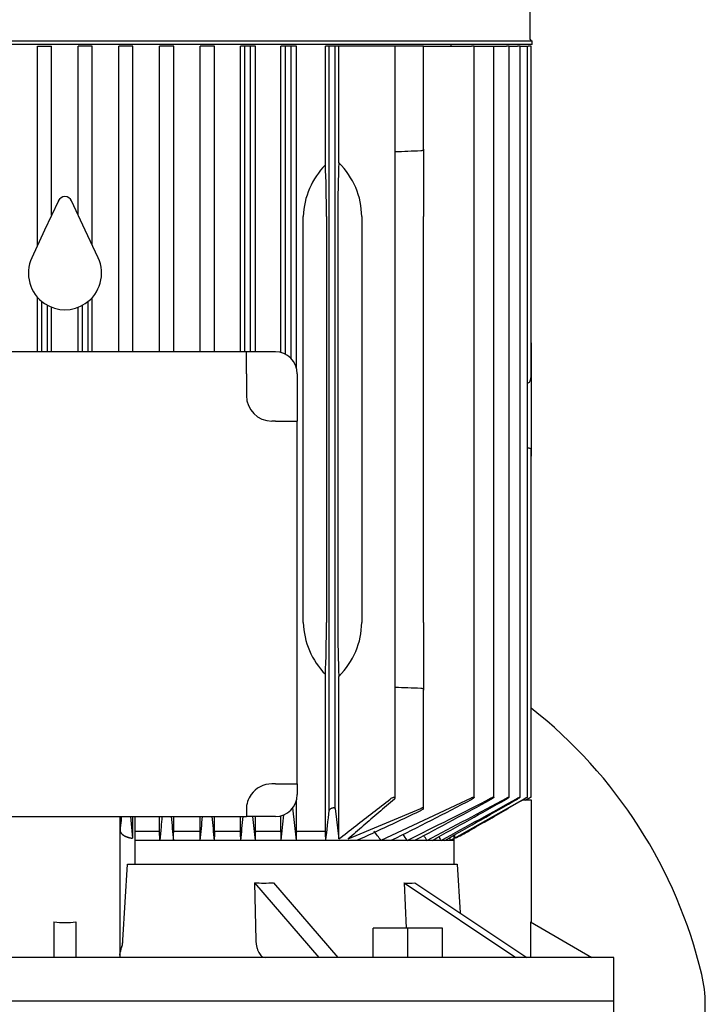
# Model space of a CAD drawing. Units: millimetres. Extents: x 167 to 6855, y 167 to 4783.
# Drawn here: x 3168 to 3355, y 1263 to 1532 of the extents above; entities that cross this region are included whole.
import ezdxf

# ---------------------------------------------------------------- set-up
doc = ezdxf.new("R2010")
doc.units = ezdxf.units.MM
for name, color, linetype in [('80005_F35_LV', 7, 'Continuous'), ('Default', 7, 'Continuous'), ('LANTERNA-SV-132', 7, 'Continuous'), ('PLM132SB5', 7, 'Continuous')]:
    doc.layers.add(name, color=color, linetype=linetype)

# ---------------------------------------------------------------- blocks, each defined once
blk = doc.blocks.new('SE2')
at = {"layer": '80005_F35_LV', "color": 7, "linetype": 'Continuous'}
blk.add_line((3354.94, 1100.13), (3354.94, 1262.5), dxfattribs=at)
for centre, radius, start, end in [((3226.01, 1240), 131.59, 13.4706, 51.8361), ((3319.94, 1262.5), 35, 0, 13.4706)]:
    blk.add_arc(centre, radius, start, end, dxfattribs=at)
at = {"layer": 'LANTERNA-SV-132', "color": 7, "linetype": 'Continuous'}
for p, q in [((3329.94, 1263.32), (3029.94, 1263.32)), ((3329.94, 1248.32), (3329.94, 1263.32))]:
    blk.add_line(p, q, dxfattribs=at)
at = {"layer": 'PLM132SB5', "color": 7, "linetype": 'Continuous'}
for p, q in [((3307.09, 1526.22), (3307.09, 1584.83)), ((3307.59, 1525.72), (3052.29, 1525.72)), ((3307.59, 1524.82), (3307.59, 1525.72)), ((3307.59, 1524.82), (3052.29, 1524.82)), ((3172.47, 1524.32), (3173.59, 1524.32)), ((3172.47, 1469.96), (3172.47, 1524.32)), ((3173.59, 1524.32), (3175.19, 1524.32)), ((3175.19, 1524.32), (3176.3, 1524.32)), ((3176.3, 1478.17), (3176.3, 1524.32)), ((3184.69, 1524.32), (3183.58, 1524.32)), ((3183.58, 1478.17), (3183.58, 1524.32)), ((3186.29, 1524.32), (3184.69, 1524.32)), ((3187.41, 1524.32), (3186.29, 1524.32)), ((3187.41, 1469.96), (3187.41, 1524.32)), ((3195.79, 1524.32), (3194.68, 1524.32)), ((3194.68, 1440.82), (3194.68, 1524.32)), ((3197.39, 1524.32), (3195.79, 1524.32)), ((3198.53, 1524.32), (3197.39, 1524.32)), ((3198.53, 1440.82), (3198.53, 1524.32)), ((3206.89, 1524.32), (3205.77, 1524.32)), ((3205.77, 1440.82), (3205.77, 1524.32)), ((3208.49, 1524.32), (3206.89, 1524.32)), ((3209.66, 1524.32), (3208.49, 1524.32)), ((3209.66, 1440.82), (3209.66, 1524.32)), ((3217.99, 1524.32), (3216.85, 1524.32)), ((3216.85, 1440.82), (3216.85, 1524.32)), ((3219.59, 1524.32), (3217.99, 1524.32)), ((3220.81, 1524.32), (3219.59, 1524.32)), ((3220.81, 1440.82), (3220.81, 1524.32)), ((3229.09, 1524.32), (3227.91, 1524.32)), ((3227.91, 1440.82), (3227.91, 1524.32)), ((3229.09, 1440.82), (3229.09, 1524.32)), ((3230.69, 1524.32), (3229.09, 1524.32)), ((3230.69, 1440.82), (3230.69, 1524.32)), ((3231.98, 1524.32), (3230.69, 1524.32)), ((3231.98, 1440.82), (3231.98, 1524.32)), ((3240.19, 1524.32), (3238.95, 1524.32)), ((3238.95, 1440.62), (3238.95, 1524.32)), ((3240.19, 1440.15), (3240.19, 1524.32)), ((3241.79, 1524.32), (3240.19, 1524.32)), ((3241.79, 1438.95), (3241.79, 1524.32)), ((3243.18, 1524.32), (3241.79, 1524.32)), ((3243.18, 1436.55), (3243.18, 1524.32)), ((3252.14, 1524.32), (3251.12, 1524.32)), ((3251.12, 1491.94), (3251.12, 1524.32)), ((3253.74, 1524.32), (3252.14, 1524.32)), ((3252.14, 1315.47), (3252.14, 1524.32)), ((3253.74, 1316.02), (3253.74, 1524.32)), ((3254.78, 1524.32), (3253.74, 1524.32)), ((3254.78, 1492.51), (3254.78, 1524.32)), ((3268.85, 1524.32), (3254.78, 1524.32)), ((3270.19, 1524.32), (3268.85, 1524.32)), ((3277.18, 1524.32), (3270.19, 1524.32)), ((3270.19, 1318.9), (3270.19, 1524.32)), ((3277.94, 1524.32), (3277.18, 1524.32)), ((3277.94, 1524.32), (3291, 1524.32)), ((3277.94, 1496.25), (3277.94, 1524.32)), ((3285.44, 1524.32), (3285.44, 1524.82)), ((3291.76, 1524.32), (3291, 1524.32)), ((3291.76, 1524.32), (3296.42, 1524.32)), ((3291.76, 1319.09), (3291.76, 1524.32)), ((3296.42, 1524.32), (3297.18, 1524.32)), ((3297.18, 1524.32), (3300.58, 1524.32)), ((3297.18, 1319.11), (3297.18, 1524.32)), ((3301.34, 1524.32), (3300.58, 1524.32)), ((3301.34, 1524.32), (3303.6, 1524.32)), ((3301.34, 1319.12), (3301.34, 1524.32)), ((3304.36, 1524.32), (3303.6, 1524.32)), ((3304.36, 1524.32), (3305.58, 1524.32)), ((3304.36, 1319.14), (3304.36, 1524.32)), ((3305.58, 1524.32), (3306.34, 1524.32)), ((3306.34, 1524.32), (3306.56, 1524.32)), ((3306.34, 1319.14), (3306.34, 1524.32)), ((3307.32, 1524.32), (3306.56, 1524.32)), ((3307.32, 1434.08), (3307.32, 1524.32)), ((3277.94, 1496.25), (3277.94, 1477.82)), ((3178.13, 1482.09), (3174.39, 1474.08)), ((3185.49, 1474.08), (3181.75, 1482.09)), ((3245.06, 1366.82), (3245.06, 1477.82)), ((3251.39, 1477.82), (3251.39, 1366.82)), ((3254.48, 1477.82), (3254.48, 1366.82)), ((3261.03, 1477.82), (3261.03, 1366.82)), ((3277.94, 1366.82), (3277.94, 1477.82)), ((3174.39, 1474.08), (3170.88, 1466.54)), ((3189, 1466.54), (3185.49, 1474.08)), ((3172.47, 1440.82), (3172.47, 1455.67)), ((3173.59, 1440.82), (3173.59, 1454.59)), ((3175.19, 1440.82), (3175.19, 1453.52)), ((3184.69, 1440.82), (3184.69, 1453.52)), ((3186.29, 1440.82), (3186.29, 1454.59)), ((3187.41, 1440.82), (3187.41, 1455.67)), ((3176.3, 1440.82), (3176.3, 1453)), ((3183.58, 1440.82), (3183.58, 1453)), ((3307.34, 1443.25), (3307.32, 1443.25)), ((3307.34, 1443.25), (3307.34, 1442.09)), ((3229.51, 1440.82), (3130.37, 1440.82)), ((3229.51, 1434.82), (3229.51, 1440.82)), ((3237.44, 1440.82), (3229.51, 1440.82)), ((3307.34, 1442.09), (3307.34, 1434.08)), ((3229.51, 1434.82), (3229.51, 1428.88)), ((3243.44, 1434.82), (3243.44, 1421.88)), ((3306.34, 1432.34), (3306.56, 1432.36)), ((3307.34, 1434.08), (3307.34, 1426.54)), ((3307.34, 1426.54), (3307.34, 1414)), ((3237.44, 1421.88), (3236.51, 1421.88)), ((3237.44, 1421.88), (3243.44, 1421.88)), ((3243.44, 1322.75), (3243.44, 1421.88)), ((3307.32, 1319.15), (3307.32, 1414)), ((3307.34, 1414), (3307.34, 1412.32)), ((3307.32, 1412.32), (3307.34, 1412.32)), ((3277.94, 1366.82), (3277.94, 1348.38)), ((3251.12, 1309.82), (3251.12, 1352.69)), ((3254.78, 1307.69), (3254.78, 1352.12)), ((3277.94, 1316.09), (3277.94, 1348.38)), ((3237.44, 1322.75), (3236.51, 1322.75)), ((3237.44, 1322.75), (3243.44, 1322.75)), ((3243.44, 1322.75), (3243.44, 1319.82)), ((3266.32, 1307.32), (3291, 1318.93)), ((3286.4, 1307.92), (3305.58, 1318.78)), ((3305.83, 1318.32), (3306.56, 1318.74)), ((3305.9, 1318.32), (3306.56, 1318.69)), ((3242.09, 1316.2), (3243.08, 1307.32)), ((3243.18, 1309.82), (3243.18, 1318.08)), ((3253.74, 1316.02), (3254.78, 1307.69)), ((3257.31, 1307.69), (3277.18, 1316.02)), ((3307.44, 1318.32), (3305, 1318.32)), ((3307.44, 1284.84), (3307.44, 1318.32)), ((3130.37, 1313.82), (3229.51, 1313.82)), ((3194.94, 1313.82), (3194.94, 1275.43)), ((3194.99, 1313.82), (3194.99, 1309.91)), ((3197.85, 1313.82), (3198.4, 1307.91)), ((3197.85, 1313.82), (3198.39, 1307.91)), ((3198.41, 1313.82), (3198.4, 1307.91)), ((3199.05, 1313.82), (3199.05, 1300.82)), ((3205.77, 1309.82), (3205.77, 1313.82)), ((3209.66, 1309.82), (3209.66, 1313.82)), ((3216.85, 1309.82), (3216.85, 1313.82)), ((3220.81, 1309.82), (3220.81, 1313.82)), ((3227.91, 1309.82), (3227.91, 1313.82)), ((3229.51, 1315.75), (3229.51, 1313.82)), ((3237.44, 1313.82), (3229.51, 1313.82)), ((3231.98, 1309.82), (3231.98, 1313.82)), ((3238.95, 1309.82), (3238.95, 1314.01)), ((3198.39, 1307.92), (3198.39, 1307.91)), ((3199.05, 1309.82), (3205.77, 1309.82)), ((3205.85, 1307.32), (3205.77, 1309.82)), ((3209.66, 1309.82), (3216.85, 1309.82)), ((3220.81, 1309.82), (3227.91, 1309.82)), ((3231.98, 1309.82), (3238.95, 1309.82)), ((3243.18, 1309.82), (3251.12, 1309.82)), ((3284.92, 1307.98), (3285.33, 1307.32)), ((3285.33, 1307.32), (3286.23, 1307.83)), ((3286.23, 1308.73), (3286.23, 1300.82)), ((3286.4, 1308.82), (3286.4, 1307.91)), ((3199.05, 1307.32), (3205.85, 1307.32)), ((3205.85, 1307.32), (3209.58, 1307.32)), ((3209.58, 1307.32), (3216.93, 1307.32)), ((3216.93, 1307.32), (3220.73, 1307.32)), ((3220.73, 1307.32), (3228, 1307.32)), ((3228, 1307.32), (3231.89, 1307.32)), ((3231.89, 1307.32), (3239.04, 1307.32)), ((3239.04, 1307.32), (3243.08, 1307.32)), ((3243.08, 1307.32), (3251.23, 1307.32)), ((3251.23, 1307.32), (3259.73, 1307.32)), ((3259.73, 1307.32), (3266.32, 1307.32)), ((3266.32, 1307.32), (3269.13, 1307.32)), ((3269.13, 1307.32), (3273.48, 1307.32)), ((3273.48, 1307.32), (3275.54, 1307.32)), ((3275.54, 1307.32), (3278.86, 1307.32)), ((3278.86, 1307.32), (3280.34, 1307.32)), ((3280.34, 1307.32), (3282.75, 1307.32)), ((3282.75, 1307.32), (3283.75, 1307.32)), ((3283.75, 1307.32), (3285.33, 1307.32)), ((3285.33, 1307.32), (3285.91, 1307.32)), ((3285.91, 1307.32), (3286.23, 1307.32)), ((3195.78, 1280.05), (3197.04, 1300.82)), ((3197.04, 1300.82), (3287.08, 1300.82)), ((3287.08, 1300.82), (3287.91, 1287.47)), ((3231.7, 1295.68), (3249.34, 1275.32)), ((3231.7, 1295.68), (3232.11, 1280.05)), ((3236.9, 1295.68), (3254.54, 1275.32)), ((3272.6, 1295.68), (3303.15, 1275.32)), ((3272.6, 1295.68), (3273.16, 1283.32)), ((3275.6, 1295.68), (3306.15, 1275.32)), ((3176.94, 1285.02), (3176.94, 1275.32)), ((3182.94, 1285.02), (3182.94, 1275.32)), ((3307.14, 1285.02), (3323.94, 1275.32)), ((3307.14, 1285.02), (3307.14, 1275.32)), ((3264.13, 1275.32), (3264.13, 1283.32)), ((3273.63, 1283.32), (3264.13, 1283.32)), ((3273.63, 1275.32), (3273.63, 1283.32)), ((3283.13, 1283.32), (3273.63, 1283.32)), ((3283.13, 1275.32), (3283.13, 1283.32)), ((3329.94, 1275.32), (3029.94, 1275.32)), ((3329.94, 1263.32), (3329.94, 1275.32)), ((3329.94, 1263.32), (3029.94, 1263.32))]:
    blk.add_line(p, q, dxfattribs=at)
for centre, radius, start, end in [((3307.59, 1526.22), 0.5, 180, 270), ((3428.3, -2541.79), 4040.33, 92.14357, 92.24281), ((3266.33, 1477.06), 21.28, 135.6034, 177.9586), ((3179.94, 1481.25), 2, 25, 155), ((3179.94, 1462.32), 10, 155, 236.2893), ((3179.94, 1462.32), 10, 303.7107, 25), ((3179.94, 1462.32), 10, 236.2893, 303.7107), ((3237.44, 1434.82), 6, 0, 90), ((3236.51, 1428.88), 7, 180, 270), ((3266.06, 1367.46), 21.01, 181.7545, 224.6835), ((3428.3, 5386.42), 4040.33, 267.75719, 267.85643), ((3236.51, 1315.75), 7, 90, 144.4636), ((3236.51, 1315.75), 7, 144.4636, 180), ((3237.44, 1319.82), 6, 270, 0), ((2748.31, 2376.19), 1190.92, 296.16608, 297.4023), ((2268.97, 3206.24), 2149.2, 297.92688, 298.55872), ((2406.32, 2975.64), 1882.72, 297.60976, 298.35818), ((1317.11, 4860.37), 4059.37, 298.9227, 299.24954), ((1687.17, 4225.36), 3325.79, 298.66982, 299.08008), ((-1617.57, 9942.03), 9928.81, 299.580515, 299.712318), ((2689.15, 2469.42), 1298.79, 296.52269, 297.60609), ((10418.09, 1998.18), 7241.54, 185.422853, 185.474482), ((-5758.26, 2158.56), 9015.46, 354.582013, 354.623485), ((6965.82, 1682.52), 3763.84, 185.62188, 185.72119), ((-1156.69, 1740.77), 4406.06, 354.3543, 354.43915), ((5331.18, 1531.12), 2111.19, 185.90825, 186.08523), ((882.59, 1554.67), 2369.4, 354.00779, 354.17783), ((2138.15, 1436.33), 1120.53, 353.38868, 353.80801), ((2946.38, 2000.91), 761.09, 294.31262, 295.76233), ((2727.91, 891.25), 680.44, 37.69556, 37.96208), ((2334.49, 643.56), 1149.9, 35.25568, 35.3545), ((1606.04, 197.69), 2007.39, 33.55732, 33.60216), ((65.38, -732.55), 3809.53, 32.37528, 32.39289), ((3276.68, 1332.54), 26.47, 291.467, 301.2498), ((3272.39, 1341.04), 35.97, 292.9205, 300.0661)]:
    blk.add_arc(centre, radius, start, end, dxfattribs=at)
for centre, major_axis, ratio, start_param, end_param in [((3250.24, 1477.82), (0, 22), 0.052408, 4.712389, 5.409712), ((3255.64, 1477.82), (0, 22), 0.052408, 0.839291, 1.570796), ((3236.6, 1477.82), (-24.43, 0), 0.900404, 3.141593, 3.873098), ((3306.52, 1434.08), (0, -1.72), 0.466308, 0.05236, 1.570796), ((3250.24, 1366.82), (0, -22), 0.052408, 0.873473, 1.570796), ((3255.64, 1366.82), (0, 22), 0.052408, 1.570796, 2.302302), ((3236.6, 1366.82), (24.43, 0), 0.900404, 5.55168, 6.283185), ((3308.23, 196.71), (0, 2007.21), 0.052336, 0.982974, 0.98447), ((3124.74, 14.64), (0.04, 2358.07), 0.052344, -0.990596, -0.989328), ((3281, 643.13), (0.01, 1149.7), 0.052334, 0.952221, 0.954888), ((3183.34, 565.87), (0.02, 1296.99), 0.052341, -0.962263, -0.959911), ((3271.25, 890.83), (0, 680.55), 0.052336, 0.907571, 0.912225), ((3222.22, 880.75), (0, 699.4), 0.052336, -0.914861, -0.910343), ((3194.77, 1341.32), (87.75, -25.33), 0.433013, -1.015645, -0.949942), ((3205.63, 1341.32), (81.69, -40.85), 0.25, -0.496499, -0.430796), ((3179.94, 1293.5), (15, 0), 0.57735, 4.511031, 4.913747)]:
    blk.add_ellipse(centre, major_axis=major_axis, ratio=ratio, start_param=start_param, end_param=end_param, dxfattribs=at)
for points, knots in [([(3277.94, 1496.25), (3277.94, 1496.19), (3277.92, 1496.13), (3277.86, 1496.01), (3277.81, 1495.95), (3277.68, 1495.85), (3277.6, 1495.8), (3277.4, 1495.74), (3277.29, 1495.71), (3277.18, 1495.71)], [0, 0, 0, 0, 0.25, 0.25, 0.5, 0.5, 0.75, 0.75, 1, 1, 1, 1]), ([(3306.56, 1414.59), (3306.67, 1414.58), (3306.78, 1414.56), (3306.97, 1414.48), (3307.06, 1414.43), (3307.25, 1414.26), (3307.32, 1414.12), (3307.34, 1414)], [0, 0, 0, 0, 0.25, 0.25, 0.5, 0.5, 1, 1, 1, 1]), ([(3277.18, 1348.92), (3277.29, 1348.92), (3277.4, 1348.9), (3277.59, 1348.83), (3277.68, 1348.78), (3277.81, 1348.68), (3277.86, 1348.62), (3277.92, 1348.5), (3277.94, 1348.44), (3277.94, 1348.38)], [0, 0, 0, 0, 0.25, 0.25, 0.5, 0.5, 0.75, 0.75, 1, 1, 1, 1]), ([(3269.98, 1318.6), (3270.06, 1318.67), (3270.12, 1318.74), (3270.16, 1318.8), (3270.18, 1318.85), (3270.2, 1318.9), (3270.18, 1318.94), (3270.17, 1318.97), (3270.14, 1319), (3270.1, 1319.02), (3270.06, 1319.03), (3270, 1319.04), (3269.94, 1319.04), (3269.88, 1319.03), (3269.82, 1319.03), (3269.75, 1319.01), (3269.68, 1319), (3269.6, 1318.98), (3269.53, 1318.95), (3269.45, 1318.93), (3269.37, 1318.89), (3269.29, 1318.86), (3269.2, 1318.82), (3269.12, 1318.78), (3269.04, 1318.73), (3268.97, 1318.69), (3268.91, 1318.64), (3268.85, 1318.6)], [0, 0, 0, 0, 0.158013, 0.158013, 0.158013, 0.292176, 0.292176, 0.292176, 0.40964, 0.40964, 0.40964, 0.509547, 0.509547, 0.509547, 0.600077, 0.600077, 0.600077, 0.690692, 0.690692, 0.690692, 0.788677, 0.788677, 0.788677, 0.899112, 0.899112, 0.899112, 1, 1, 1, 1]), ([(3291, 1318.93), (3291.09, 1318.98), (3291.18, 1319.02), (3291.26, 1319.05), (3291.35, 1319.08), (3291.43, 1319.11), (3291.5, 1319.13), (3291.56, 1319.14), (3291.62, 1319.15), (3291.66, 1319.15), (3291.7, 1319.15), (3291.73, 1319.14), (3291.74, 1319.13), (3291.76, 1319.12), (3291.76, 1319.1), (3291.76, 1319.07), (3291.75, 1319.05), (3291.73, 1319.02), (3291.7, 1318.98), (3291.67, 1318.95), (3291.63, 1318.9), (3291.57, 1318.86), (3291.51, 1318.81), (3291.44, 1318.75), (3291.36, 1318.7), (3291.27, 1318.64), (3291.17, 1318.58), (3291.07, 1318.52), (3291.05, 1318.51), (3291.02, 1318.5), (3291, 1318.49)], [0, 0, 0, 0, 0.111885, 0.111885, 0.111885, 0.224628, 0.224628, 0.224628, 0.325272, 0.325272, 0.325272, 0.416202, 0.416202, 0.416202, 0.506545, 0.506545, 0.506545, 0.603757, 0.603757, 0.603757, 0.713105, 0.713105, 0.713105, 0.836905, 0.836905, 0.836905, 0.972115, 0.972115, 0.972115, 1, 1, 1, 1]), ([(3296.42, 1318.89), (3296.51, 1318.94), (3296.6, 1318.98), (3296.69, 1319.02), (3296.77, 1319.06), (3296.86, 1319.09), (3296.93, 1319.11), (3296.99, 1319.13), (3297.05, 1319.15), (3297.09, 1319.15), (3297.13, 1319.15), (3297.15, 1319.15), (3297.17, 1319.14), (3297.18, 1319.13), (3297.18, 1319.11), (3297.17, 1319.09), (3297.16, 1319.07), (3297.14, 1319.04), (3297.11, 1319.01), (3297.08, 1318.97), (3297.03, 1318.93), (3296.98, 1318.89), (3296.91, 1318.84), (3296.84, 1318.79), (3296.76, 1318.73), (3296.67, 1318.68), (3296.57, 1318.62), (3296.47, 1318.56), (3296.46, 1318.55), (3296.44, 1318.54), (3296.42, 1318.53)], [0, 0, 0, 0, 0.116671, 0.116671, 0.116671, 0.234263, 0.234263, 0.234263, 0.338383, 0.338383, 0.338383, 0.430668, 0.430668, 0.430668, 0.520447, 0.520447, 0.520447, 0.61568, 0.61568, 0.61568, 0.722113, 0.722113, 0.722113, 0.842854, 0.842854, 0.842854, 0.976256, 0.976256, 0.976256, 1, 1, 1, 1]), ([(3300.58, 1318.86), (3300.67, 1318.9), (3300.76, 1318.95), (3300.85, 1318.99), (3300.94, 1319.04), (3301.03, 1319.07), (3301.1, 1319.1), (3301.16, 1319.12), (3301.22, 1319.14), (3301.26, 1319.15), (3301.29, 1319.15), (3301.32, 1319.15), (3301.33, 1319.14), (3301.34, 1319.14), (3301.34, 1319.12), (3301.33, 1319.1), (3301.31, 1319.08), (3301.29, 1319.06), (3301.26, 1319.03), (3301.22, 1318.99), (3301.17, 1318.95), (3301.12, 1318.91), (3301.06, 1318.87), (3300.98, 1318.82), (3300.9, 1318.77), (3300.82, 1318.71), (3300.72, 1318.65), (3300.62, 1318.6), (3300.61, 1318.59), (3300.59, 1318.58), (3300.58, 1318.57)], [0, 0, 0, 0, 0.121172, 0.121172, 0.121172, 0.243297, 0.243297, 0.243297, 0.351031, 0.351031, 0.351031, 0.445024, 0.445024, 0.445024, 0.5346, 0.5346, 0.5346, 0.628198, 0.628198, 0.628198, 0.732003, 0.732003, 0.732003, 0.849779, 0.849779, 0.849779, 0.981079, 0.981079, 0.981079, 1, 1, 1, 1]), ([(3303.6, 1318.82), (3303.7, 1318.87), (3303.8, 1318.92), (3303.89, 1318.96), (3303.98, 1319.01), (3304.06, 1319.05), (3304.14, 1319.08), (3304.2, 1319.11), (3304.26, 1319.13), (3304.29, 1319.14), (3304.33, 1319.15), (3304.35, 1319.15), (3304.36, 1319.15), (3304.37, 1319.14), (3304.36, 1319.13), (3304.35, 1319.11), (3304.33, 1319.1), (3304.31, 1319.07), (3304.27, 1319.04), (3304.24, 1319.01), (3304.19, 1318.98), (3304.13, 1318.94), (3304.07, 1318.9), (3303.99, 1318.85), (3303.92, 1318.8), (3303.82, 1318.74), (3303.71, 1318.67), (3303.6, 1318.61)], [0, 0, 0, 0, 0.125229, 0.125229, 0.125229, 0.251404, 0.251404, 0.251404, 0.362811, 0.362811, 0.362811, 0.458826, 0.458826, 0.458826, 0.548497, 0.548497, 0.548497, 0.640707, 0.640707, 0.640707, 0.742067, 0.742067, 0.742067, 0.8569, 0.8569, 0.8569, 1, 1, 1, 1]), ([(3305.58, 1318.78), (3305.68, 1318.83), (3305.78, 1318.88), (3305.87, 1318.93), (3305.96, 1318.98), (3306.05, 1319.03), (3306.12, 1319.06), (3306.19, 1319.1), (3306.24, 1319.12), (3306.28, 1319.14), (3306.31, 1319.15), (3306.33, 1319.15), (3306.34, 1319.15), (3306.34, 1319.15), (3306.34, 1319.15), (3306.34, 1319.15)], [0, 0, 0, 0, 0.1288643, 0.1288643, 0.1288643, 0.2586291, 0.2586291, 0.2586291, 0.3738373, 0.3738373, 0.3738373, 0.4722903, 0.4722903, 0.4722903, 0.4946519, 0.4946519, 0.4946519, 0.4946519]), ([(3306.32, 1319.12), (3306.3, 1319.11), (3306.28, 1319.09), (3306.24, 1319.06), (3306.2, 1319.03), (3306.15, 1319), (3306.09, 1318.96), (3306.03, 1318.92), (3305.96, 1318.88), (3305.88, 1318.83), (3305.78, 1318.77), (3305.68, 1318.71), (3305.58, 1318.65)], [0.5624453, 0.5624453, 0.5624453, 0.5624453, 0.6535774, 0.6535774, 0.6535774, 0.7527313, 0.7527313, 0.7527313, 0.8647335, 0.8647335, 0.8647335, 1, 1, 1, 1]), ([(3306.56, 1318.74), (3306.66, 1318.79), (3306.76, 1318.85), (3306.85, 1318.9), (3306.94, 1318.95), (3307.03, 1319), (3307.1, 1319.04), (3307.17, 1319.08), (3307.22, 1319.11), (3307.26, 1319.13), (3307.29, 1319.14), (3307.31, 1319.15), (3307.32, 1319.15), (3307.32, 1319.15), (3307.32, 1319.15), (3307.32, 1319.15)], [0, 0, 0, 0, 0.1319235, 0.1319235, 0.1319235, 0.264664, 0.264664, 0.264664, 0.3836923, 0.3836923, 0.3836923, 0.4849665, 0.4849665, 0.4849665, 0.4988434, 0.4988434, 0.4988434, 0.4988434]), ([(3307.29, 1319.13), (3307.27, 1319.12), (3307.24, 1319.1), (3307.2, 1319.08), (3307.16, 1319.05), (3307.11, 1319.02), (3307.05, 1318.98), (3306.99, 1318.95), (3306.92, 1318.9), (3306.84, 1318.86), (3306.75, 1318.81), (3306.65, 1318.75), (3306.56, 1318.69)], [0.5759701, 0.5759701, 0.5759701, 0.5759701, 0.666278, 0.666278, 0.666278, 0.7633875, 0.7633875, 0.7633875, 0.87259, 0.87259, 0.87259, 1, 1, 1, 1]), ([(3253.74, 1316.02), (3253.73, 1316.06), (3253.72, 1316.09), (3253.68, 1316.12), (3253.65, 1316.14), (3253.6, 1316.16), (3253.54, 1316.17), (3253.49, 1316.18), (3253.42, 1316.19), (3253.35, 1316.18), (3253.29, 1316.18), (3253.21, 1316.17), (3253.14, 1316.15), (3253.06, 1316.13), (3252.99, 1316.11), (3252.91, 1316.08), (3252.83, 1316.05), (3252.75, 1316.02), (3252.67, 1315.98), (3252.59, 1315.94), (3252.51, 1315.89), (3252.44, 1315.84), (3252.37, 1315.79), (3252.3, 1315.73), (3252.25, 1315.67), (3252.2, 1315.62), (3252.16, 1315.56), (3252.15, 1315.5), (3252.14, 1315.49), (3252.14, 1315.48), (3252.14, 1315.47)], [0, 0, 0, 0, 0.105191, 0.105191, 0.105191, 0.211107, 0.211107, 0.211107, 0.307344, 0.307344, 0.307344, 0.397081, 0.397081, 0.397081, 0.48891, 0.48891, 0.48891, 0.589555, 0.589555, 0.589555, 0.703491, 0.703491, 0.703491, 0.83161, 0.83161, 0.83161, 0.968574, 0.968574, 0.968574, 1, 1, 1, 1]), ([(3277.18, 1315.47), (3277.28, 1315.51), (3277.38, 1315.57), (3277.47, 1315.62), (3277.56, 1315.68), (3277.64, 1315.74), (3277.71, 1315.79), (3277.78, 1315.85), (3277.84, 1315.91), (3277.88, 1315.96), (3277.92, 1316.01), (3277.94, 1316.06), (3277.94, 1316.1), (3277.94, 1316.13), (3277.92, 1316.15), (3277.88, 1316.17), (3277.85, 1316.18), (3277.8, 1316.19), (3277.75, 1316.18), (3277.7, 1316.18), (3277.64, 1316.17), (3277.57, 1316.16), (3277.51, 1316.14), (3277.44, 1316.12), (3277.36, 1316.09), (3277.3, 1316.07), (3277.24, 1316.05), (3277.18, 1316.02)], [0, 0, 0, 0, 0.130605, 0.130605, 0.130605, 0.260791, 0.260791, 0.260791, 0.398142, 0.398142, 0.398142, 0.529926, 0.529926, 0.529926, 0.644937, 0.644937, 0.644937, 0.743081, 0.743081, 0.743081, 0.832994, 0.832994, 0.832994, 0.923926, 0.923926, 0.923926, 1, 1, 1, 1]), ([(3195.35, 1313.82), (3195.32, 1313.47), (3195.2, 1312.16), (3195.08, 1310.86), (3194.99, 1309.91)], [0.5479521, 0.5479521, 0.5479521, 0.5479521, 0.6666667, 1, 1, 1, 1]), ([(3206.45, 1313.81), (3206.36, 1312.86), (3206.16, 1310.66), (3205.96, 1308.52), (3205.85, 1307.32)], [0.4142671, 0.4142671, 0.4142671, 0.4142671, 0.6666667, 1, 1, 1, 1]), ([(3194.99, 1309.91), (3195.01, 1309.87), (3195.03, 1309.78), (3195.08, 1309.66), (3195.14, 1309.54), (3195.2, 1309.42), (3195.28, 1309.31), (3195.36, 1309.2), (3195.46, 1309.1), (3195.56, 1308.99), (3195.67, 1308.9), (3195.79, 1308.8), (3195.92, 1308.71), (3196.06, 1308.62), (3196.24, 1308.51), (3196.47, 1308.39), (3196.76, 1308.27), (3197.06, 1308.16), (3197.37, 1308.07), (3197.7, 1308), (3198.04, 1307.94), (3198.28, 1307.92), (3198.39, 1307.9)], [0, 0, 0, 0, 0.044007, 0.087325, 0.130019, 0.172158, 0.213815, 0.255062, 0.295975, 0.336631, 0.377108, 0.417485, 0.45784, 0.498255, 0.538807, 0.60948, 0.677759, 0.744085, 0.808941, 0.872847, 0.936348, 1, 1, 1, 1]), ([(3194.99, 1309.91), (3195.01, 1309.86), (3195.04, 1309.75), (3195.11, 1309.61), (3195.19, 1309.46), (3195.28, 1309.33), (3195.38, 1309.2), (3195.5, 1309.07), (3195.62, 1308.95), (3195.76, 1308.84), (3195.9, 1308.74), (3196.05, 1308.64), (3196.21, 1308.54), (3196.38, 1308.46), (3196.55, 1308.38), (3196.72, 1308.3), (3196.9, 1308.23), (3197.09, 1308.17), (3197.27, 1308.11), (3197.46, 1308.06), (3197.65, 1308.02), (3197.84, 1307.98), (3198.02, 1307.95), (3198.21, 1307.93), (3198.34, 1307.91), (3198.4, 1307.91)], [0, 0, 0, 0, 0.054419, 0.107773, 0.160069, 0.211314, 0.261515, 0.310683, 0.358825, 0.405952, 0.452073, 0.4972, 0.541344, 0.584518, 0.626735, 0.66801, 0.708358, 0.747795, 0.786339, 0.824009, 0.860824, 0.896807, 0.931981, 0.966369, 1, 1, 1, 1]), ([(3194.94, 1275.91), (3194.94, 1275.95), (3194.94, 1276.05), (3194.96, 1276.22), (3195, 1276.41), (3195.06, 1276.66), (3195.16, 1277.05), (3195.32, 1277.6), (3195.49, 1278.21), (3195.6, 1278.68), (3195.66, 1278.98), (3195.69, 1279.16), (3195.72, 1279.35), (3195.74, 1279.53), (3195.76, 1279.71), (3195.77, 1279.88), (3195.78, 1280), (3195.78, 1280.05)], [0, 0, 0, 0, 0.055775, 0.114196, 0.175343, 0.239282, 0.343716, 0.495029, 0.646331, 0.75408, 0.791837, 0.828678, 0.864626, 0.899705, 0.933941, 0.967363, 1, 1, 1, 1]), ([(3194.94, 1275.91), (3194.94, 1275.94), (3194.94, 1276.01), (3194.95, 1276.12), (3194.97, 1276.23), (3194.99, 1276.35), (3195.01, 1276.48), (3195.07, 1276.72), (3195.17, 1277.08), (3195.32, 1277.61), (3195.48, 1278.18), (3195.6, 1278.69), (3195.68, 1279.1), (3195.73, 1279.42), (3195.77, 1279.74), (3195.78, 1279.95), (3195.78, 1280.05)], [0, 0, 0, 0, 0.039366, 0.078865, 0.118552, 0.158485, 0.198717, 0.239303, 0.367833, 0.495063, 0.627044, 0.754114, 0.817213, 0.878967, 0.939761, 1, 1, 1, 1]), ([(3232.11, 1280.05), (3232.12, 1279.74), (3232.15, 1279.42), (3232.22, 1278.81), (3232.27, 1278.51), (3232.41, 1277.93), (3232.49, 1277.66), (3232.67, 1277.15), (3232.78, 1276.91), (3233, 1276.47), (3233.13, 1276.28), (3233.39, 1275.94), (3233.54, 1275.79), (3233.83, 1275.56), (3233.98, 1275.47), (3234.29, 1275.35), (3234.45, 1275.32), (3234.61, 1275.32)], [0, 0, 0, 0, 0.125, 0.125, 0.25, 0.25, 0.375, 0.375, 0.5, 0.5, 0.625, 0.625, 0.75, 0.75, 0.875, 0.875, 1, 1, 1, 1])]:
    blk.add_open_spline(points, degree=3, knots=knots, dxfattribs=at)
for points, degree in [([(3254.78, 1307.69), (3256.3, 1308.87), (3259.38, 1311.25), (3264.07, 1314.89), (3267.25, 1317.36), (3268.85, 1318.6)], 3), ([(3269.98, 1318.6), (3268.54, 1317.36), (3265.68, 1314.89), (3261.46, 1311.26), (3258.68, 1308.87), (3257.31, 1307.69)], 3), ([(3290.41, 1309.91), (3292.06, 1310.86), (3295.38, 1312.77), (3300.44, 1315.69), (3303.86, 1317.66), (3305.58, 1318.65)], 3), ([(3209.58, 1307.32), (3209.62, 1308.57), (3209.66, 1309.82)], 2), ([(3216.93, 1307.32), (3216.89, 1308.57), (3216.85, 1309.82)], 2)]:
    blk.add_open_spline(points, degree=degree, dxfattribs=at)

msp = doc.modelspace()

# ---------------------------------------------------------------- block references
at = {"layer": 'Default'}
msp.add_blockref('SE2', (0, 0), dxfattribs=at)

doc.saveas('drawing.dxf')
